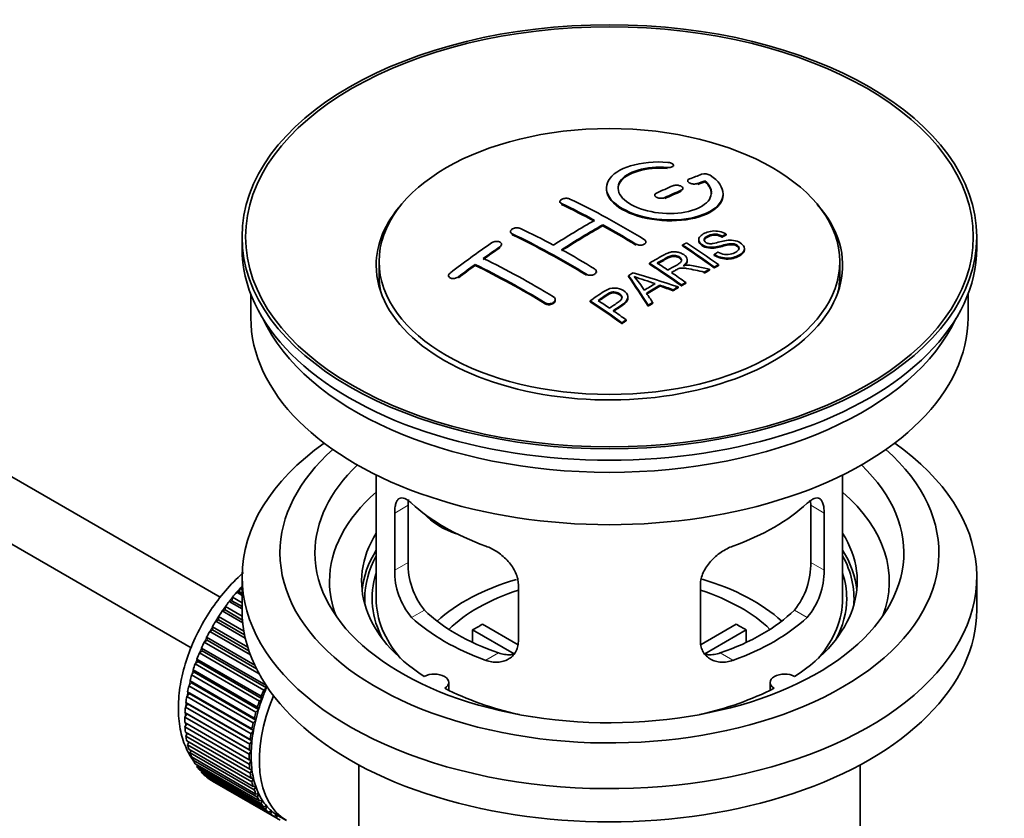
# Model space of a CAD drawing. Units: millimetres. Extents: x 0 to 1544, y 0 to 2023.
# Drawn here: x 1439 to 1523, y 190 to 259 of the extents above; entities that cross this region are included whole.
import ezdxf

# ---------------------------------------------------------------- set-up
doc = ezdxf.new("R2010")
doc.units = ezdxf.units.MM
doc.layers.add('DV6_Défaut', color=7, linetype='Continuous')
doc.layers.add('Défaut', color=7, linetype='Continuous')

# ---------------------------------------------------------------- blocks, each defined once
blk = doc.blocks.new('SE5')
at = {"layer": 'DV6_Défaut', "color": 7, "linetype": 'Continuous', "lineweight": 35}
for p, q in [((1456.049, 209.139), (1356.695, 266.502)), ((1354.417, 262.043), (1453.569, 204.798)), ((1494.914, 246.115), (1494.914, 246.198)), ((1496.139, 244.864), (1496.139, 244.782)), ((1497.61, 244.788), (1497.61, 244.871)), ((1495.725, 244.13), (1495.725, 244.212)), ((1493.31, 243.64), (1493.31, 243.558)), ((1499.164, 243.657), (1499.164, 243.74)), ((1485.179, 243.083), (1485.179, 243.001)), ((1488.861, 241.004), (1488.861, 241.085)), ((1457.921, 240.058), (1457.921, 239.078)), ((1480.936, 240.503), (1480.936, 240.421)), ((1497.077, 239.815), (1497.077, 239.733)), ((1499.097, 240.032), (1499.097, 240.115)), ((1499.42, 240.21), (1499.42, 240.292)), ((1520.921, 239.078), (1520.921, 240.058)), ((1480.168, 239.336), (1480.168, 239.418)), ((1492.543, 239.538), (1492.543, 239.619)), ((1495.678, 239.271), (1495.678, 239.353)), ((1501.003, 238.951), (1501.003, 239.033)), ((1498.412, 238.468), (1498.412, 238.55)), ((1469.671, 237.935), (1469.671, 236.71)), ((1477.901, 237.61), (1477.901, 237.692)), ((1492.864, 237.722), (1492.864, 237.804)), ((1496.099, 238), (1496.099, 238.082)), ((1498.007, 237.187), (1498.007, 237.269)), ((1498.414, 237.4), (1498.414, 237.482)), ((1498.776, 237.587), (1498.776, 237.669)), ((1509.171, 236.71), (1509.171, 237.935)), ((1475.633, 236.731), (1475.633, 236.647)), ((1488.3, 237.004), (1488.3, 237.085)), ((1491.063, 236.642), (1491.063, 236.724)), ((1497.555, 236.945), (1497.555, 237.028)), ((1493.75, 235.831), (1493.75, 235.913)), ((1495.307, 235.681), (1495.307, 235.763)), ((1495.599, 235.851), (1495.599, 235.933)), ((1495.96, 236.059), (1495.96, 236.142)), ((1458.671, 235.133), (1458.671, 233.117)), ((1491.008, 234.784), (1491.008, 234.866)), ((1494.895, 235.437), (1494.895, 235.519)), ((1520.171, 233.117), (1520.171, 235.133)), ((1484.765, 234.596), (1484.765, 234.678)), ((1487.762, 234.481), (1487.762, 234.563)), ((1492.747, 234.108), (1492.747, 234.19)), ((1493.13, 234.352), (1493.13, 234.434)), ((1490.497, 232.608), (1490.497, 232.691)), ((1490.858, 232.856), (1490.858, 232.939)), ((1469.421, 219.632), (1469.421, 209.031)), ((1509.421, 209.031), (1509.421, 219.632)), ((1472.159, 212.129), (1472.159, 217.028)), ((1506.682, 217.028), (1506.682, 212.129)), ((1471.007, 216.363), (1471.007, 211.464)), ((1507.834, 211.464), (1507.834, 216.363)), ((1457.921, 210.909), (1457.921, 208.051)), ((1520.921, 208.051), (1520.921, 210.909)), ((1457.461, 209.569), (1457.685, 209.598)), ((1457.921, 209.304), (1457.461, 209.569)), ((1457.685, 209.598), (1457.756, 209.904)), ((1457.685, 209.598), (1457.921, 209.462)), ((1457.756, 209.904), (1457.921, 209.809)), ((1481.614, 205.34), (1481.614, 210.239)), ((1497.227, 210.239), (1497.227, 205.34)), ((1456.826, 208.789), (1457.056, 208.845)), ((1457.921, 208.156), (1456.826, 208.789)), ((1457.056, 208.845), (1457.107, 209.145)), ((1457.056, 208.845), (1457.921, 208.346)), ((1457.107, 209.145), (1457.921, 208.675)), ((1456.225, 207.963), (1456.461, 208.047)), ((1457.978, 206.951), (1456.225, 207.963)), ((1456.461, 208.047), (1456.49, 208.339)), ((1456.461, 208.047), (1457.956, 207.183)), ((1456.49, 208.339), (1457.935, 207.505)), ((1455.664, 207.101), (1455.902, 207.211)), ((1458.199, 205.637), (1455.664, 207.101)), ((1455.902, 207.211), (1455.911, 207.492)), ((1455.902, 207.211), (1458.137, 205.921)), ((1455.911, 207.492), (1458.077, 206.242)), ((1455.147, 206.208), (1455.387, 206.343)), ((1458.638, 204.192), (1455.147, 206.208)), ((1455.387, 206.343), (1455.373, 206.612)), ((1455.373, 206.612), (1458.41, 204.859)), ((1455.387, 206.343), (1458.514, 204.538)), ((1481.239, 204.283), (1477.691, 206.332)), ((1477.691, 205.262), (1477.691, 206.332)), ((1478.539, 206.822), (1481.583, 205.064)), ((1497.281, 205.078), (1500.302, 206.822)), ((1501.151, 206.332), (1497.613, 204.289)), ((1501.151, 206.332), (1501.151, 205.262)), ((1454.678, 205.292), (1454.917, 205.452)), ((1459.382, 202.576), (1454.678, 205.292)), ((1454.917, 205.452), (1454.882, 205.706)), ((1454.882, 205.706), (1459.002, 203.327)), ((1454.917, 205.452), (1459.158, 203.003)), ((1454.261, 204.36), (1454.497, 204.543)), ((1459.776, 201.175), (1454.261, 204.36)), ((1454.497, 204.543), (1454.441, 204.78)), ((1454.441, 204.78), (1459.957, 201.595)), ((1454.497, 204.543), (1460.013, 201.358)), ((1453.899, 203.419), (1454.131, 203.624)), ((1454.131, 203.624), (1454.055, 203.842)), ((1454.055, 203.842), (1459.57, 200.658)), ((1454.131, 203.624), (1459.647, 200.439)), ((1453.596, 202.478), (1453.822, 202.702)), ((1453.822, 202.702), (1453.725, 202.9)), ((1453.725, 202.9), (1459.24, 199.716)), ((1453.822, 202.702), (1459.337, 199.518)), ((1459.415, 200.235), (1453.899, 203.419)), ((1453.571, 201.786), (1453.455, 201.961)), ((1453.455, 201.961), (1458.97, 198.777)), ((1459.112, 199.293), (1453.596, 202.478)), ((1475.645, 201.159), (1475.645, 201.825)), ((1503.197, 201.825), (1503.197, 201.159)), ((1453.381, 200.882), (1453.247, 201.034)), ((1453.247, 201.034), (1458.762, 197.849)), ((1453.354, 201.543), (1453.571, 201.786)), ((1458.869, 198.359), (1453.354, 201.543)), ((1453.571, 201.786), (1459.086, 198.601)), ((1460.013, 201.358), (1459.776, 201.175)), ((1459.957, 201.595), (1460.013, 201.358)), ((1453.253, 199.997), (1453.102, 200.124)), ((1453.102, 200.124), (1458.617, 196.94)), ((1453.174, 200.623), (1453.381, 200.882)), ((1458.689, 197.438), (1453.174, 200.623)), ((1453.381, 200.882), (1458.896, 197.697)), ((1459.647, 200.439), (1459.415, 200.235)), ((1459.57, 200.658), (1459.647, 200.439)), ((1453.058, 199.724), (1453.253, 199.997)), ((1458.573, 196.54), (1453.058, 199.724)), ((1453.253, 199.997), (1458.769, 196.813)), ((1459.337, 199.518), (1459.112, 199.293)), ((1459.24, 199.716), (1459.337, 199.518)), ((1453.007, 198.854), (1453.189, 199.139)), ((1458.523, 195.67), (1453.007, 198.854)), ((1453.189, 199.139), (1453.022, 199.241)), ((1453.022, 199.241), (1458.537, 196.056)), ((1453.189, 199.139), (1458.705, 195.955)), ((1459.086, 198.601), (1458.869, 198.359)), ((1458.97, 198.777), (1459.086, 198.601)), ((1453.007, 198.39), (1458.523, 195.205)), ((1453.022, 198.02), (1453.176, 198.292)), ((1458.537, 194.836), (1453.022, 198.02)), ((1453.058, 197.578), (1458.573, 194.394)), ((1458.896, 197.697), (1458.689, 197.438)), ((1458.762, 197.849), (1458.896, 197.697)), ((1453.102, 197.229), (1453.228, 197.48)), ((1458.617, 194.045), (1453.102, 197.229)), ((1453.174, 196.813), (1458.689, 193.629)), ((1458.769, 196.813), (1458.573, 196.54)), ((1458.617, 196.94), (1458.769, 196.813)), ((1453.247, 196.487), (1453.346, 196.714)), ((1458.762, 193.302), (1453.247, 196.487)), ((1453.354, 196.101), (1458.869, 192.916)), ((1453.455, 195.799), (1453.53, 195.999)), ((1458.705, 195.955), (1458.523, 195.67)), ((1458.537, 196.056), (1458.705, 195.955)), ((1458.97, 192.615), (1453.455, 195.799)), ((1453.596, 195.446), (1459.112, 192.262)), ((1453.725, 195.173), (1453.778, 195.341)), ((1459.24, 191.988), (1453.725, 195.173)), ((1458.523, 195.205), (1458.705, 195.131)), ((1458.705, 195.131), (1458.537, 194.836)), ((1453.899, 194.855), (1459.415, 191.671)), ((1454.055, 194.612), (1454.088, 194.746)), ((1459.57, 191.427), (1454.055, 194.612)), ((1454.261, 194.332), (1459.776, 191.148)), ((1454.441, 194.12), (1454.459, 194.217)), ((1458.573, 194.394), (1458.769, 194.347)), ((1458.769, 194.347), (1458.617, 194.045)), ((1467.921, 194.759), (1467.921, 177.596)), ((1510.921, 177.596), (1510.921, 194.759)), ((1459.957, 190.936), (1454.441, 194.12)), ((1454.678, 193.881), (1460.193, 190.697)), ((1454.882, 193.703), (1454.889, 193.759)), ((1460.398, 190.519), (1454.882, 193.703)), ((1455.147, 193.506), (1460.662, 190.322)), ((1455.373, 193.364), (1455.374, 193.375)), ((1460.889, 190.179), (1455.373, 193.364)), ((1458.689, 193.629), (1458.896, 193.609)), ((1458.896, 193.609), (1458.762, 193.302)), ((1458.869, 192.916), (1459.086, 192.924)), ((1459.086, 192.924), (1458.97, 192.615)), ((1459.112, 192.262), (1459.337, 192.298)), ((1459.337, 192.298), (1459.24, 191.988)), ((1459.415, 191.671), (1459.647, 191.734)), ((1459.647, 191.734), (1459.57, 191.427)), ((1459.776, 191.148), (1460.013, 191.238)), ((1460.013, 191.238), (1459.957, 190.936)), ((1460.193, 190.697), (1460.432, 190.813)), ((1460.432, 190.813), (1460.398, 190.519)), ((1460.662, 190.322), (1460.902, 190.463)), ((1460.902, 190.463), (1460.889, 190.179)), ((1461.027, 190.388), (1461.734, 189.98))]:
    blk.add_line(p, q, dxfattribs=at)
at = {"layer": 'DV6_Défaut', "color": 7, "linetype": 'Continuous', "lineweight": 18}
for p, q in [((1494.387, 245.922), (1494.387, 246.005)), ((1495.578, 243.965), (1495.578, 244.048)), ((1496.992, 244.548), (1496.992, 244.63)), ((1494.164, 243.339), (1494.164, 243.421)), ((1485.325, 242.824), (1485.325, 242.906)), ((1481.083, 240.235), (1481.083, 240.317)), ((1480.022, 239.115), (1480.022, 239.198)), ((1491.689, 239.355), (1491.689, 239.436)), ((1476.486, 236.551), (1476.486, 236.634)), ((1487.447, 236.766), (1487.447, 236.848)), ((1483.911, 234.312), (1483.911, 234.394)), ((1471.007, 216.363), (1472.159, 217.028)), ((1507.834, 216.363), (1506.682, 217.028)), ((1471.007, 211.464), (1472.159, 212.129)), ((1507.834, 211.464), (1506.682, 212.129)), ((1472.459, 207.403), (1473.55, 208.033)), ((1506.382, 207.403), (1505.291, 208.033)), ((1478.823, 203.729), (1479.914, 204.359)), ((1500.018, 203.729), (1498.927, 204.359))]:
    blk.add_line(p, q, dxfattribs=at)
at = {"layer": 'DV6_Défaut', "color": 7, "linetype": 'Continuous', "lineweight": 35}
for centre, radius, start, end in [((1497.599, 244.519), 0.943, 60.00969, 106.81459), ((1523.51, 329.957), 98.635, 251.08497, 252.19004), ((1486.577, 232.048), 6.764, 30.44282, 42.84961), ((1478.479, 211.991), 6.321, 178.7495, 218.76651), ((1500.363, 211.991), 6.32, 321.23072, 1.25327), ((1477.144, 211.368), 6.137, 179.1058, 220.24344), ((1501.697, 211.368), 6.138, 319.7591, 0.89167)]:
    blk.add_arc(centre, radius, start, end, dxfattribs=at)
for centre, major_axis in [((1489.421, 240.058), (-31.5, 0)), ((1489.421, 240.058), (-31.2, 0)), ((1489.421, 237.935), (-19.75, 0))]:
    blk.add_ellipse(centre, major_axis=major_axis, ratio=0.57735, dxfattribs=at)
for centre, major_axis, ratio, start_param, end_param in [((1487.918, 178.577), (38.191, 66.149), 0.57735, 0.610319, 0.629859), ((1488.626, 178.169), (38.202, 66.168), 0.57735, 0.618327, 0.629903), ((1487.918, 178.577), (38.191, 66.149), 0.57735, 0.656311, 0.682673), ((1488.626, 178.169), (38.202, 66.168), 0.57735, 0.656348, 0.682702), ((1488.626, 178.169), (38.152, 66.081), 0.57735, 0.618106, 0.629698), ((1490.716, 178.458), (-38.195, 66.156), 0.57735, -0.816502, -0.698571), ((1488.626, 178.169), (38.152, 66.081), 0.57735, 0.656177, 0.682567), ((1489.421, 237.608), (-20, 0), 0.57735, 5.812697, 6.283185), ((1489.421, 237.608), (-20, 0), 0.57735, 0, 3.612081), ((1490.009, 178.05), (-38.204, 66.171), 0.57735, -0.751044, -0.698591), ((1490.009, 178.05), (-38.154, 66.084), 0.57735, -0.750999, -0.698477), ((1486.474, 176.009), (-38.149, 66.076), 0.57735, -0.750995, -0.698467), ((1487.565, 178.781), (38.183, 66.136), 0.57735, 0.774495, 0.839996), ((1488.272, 178.373), (38.197, 66.16), 0.57735, 0.774499, 0.839976), ((1488.272, 178.373), (38.147, 66.073), 0.57735, 0.774485, 0.840048), ((1490.009, 178.05), (-38.204, 66.171), 0.57735, -0.816495, -0.764137), ((1490.009, 178.05), (-38.154, 66.084), 0.57735, -0.816536, -0.764109), ((1485.767, 175.6), (-38.119, 66.023), 0.57735, -0.816564, -0.698397), ((1485.767, 175.6), (-38.068, 65.936), 0.57735, -0.816605, -0.698282), ((1489.421, 239.078), (-31.5, 0), 0.57735, 0, 3.141593), ((1484.383, 180.618), (38.04, 65.886), 0.57735, 0.879748, 0.946019), ((1485.09, 180.21), (38.083, 65.962), 0.57735, 0.87964, 0.906051), ((1485.09, 180.21), (38.033, 65.875), 0.57735, 0.879764, 0.906211), ((1486.474, 176.009), (-38.149, 66.076), 0.57735, -0.816539, -0.764107), ((1492.088, 179.25), (-38.159, 66.094), 0.57735, -0.902891, -0.851981), ((1492.088, 179.25), (-38.109, 66.007), 0.57735, -0.903046, -0.852069), ((1492.45, 179.459), (-38.146, 66.071), 0.57735, -0.902932, -0.852005), ((1482.938, 173.967), (-37.93, 65.697), 0.57735, -0.816719, -0.704578), ((1485.09, 180.21), (38.083, 65.962), 0.57735, 0.919287, 0.945834), ((1485.09, 180.21), (38.033, 65.875), 0.57735, 0.919465, 0.946047), ((1482.231, 173.559), (-37.866, 65.586), 0.57735, -0.816772, -0.704441), ((1482.231, 173.559), (-37.816, 65.499), 0.57735, -0.816814, -0.704333), ((1489.273, 177.625), (-38.206, 66.175), 0.57735, -0.902747, -0.8519), ((1489.273, 177.625), (-38.156, 66.088), 0.57735, -0.902902, -0.851987), ((1489.634, 177.833), (-38.206, 66.174), 0.57735, -0.874288, -0.857535), ((1495.747, 174.058), (37.943, 65.72), 0.57735, 0.743258, 0.751689), ((1489.421, 236.71), (-19.75, 0), 0.57735, 0, 0.122647), ((1493.011, 175.637), (38.122, 66.028), 0.57735, 0.814323, 0.821538), ((1488.736, 177.534), (-18.998, 74.009), 0.331719, -0.788162, -0.733629), ((1488.736, 177.534), (-18.973, 73.912), 0.331719, -0.788333, -0.733727), ((1487.888, 175.599), (-61.757, 44.823), 0.753053, -1.176203, -1.121249), ((1489.634, 177.833), (-38.206, 66.174), 0.57735, -0.902748, -0.880117), ((1495.747, 174.058), (37.893, 65.632), 0.57735, 0.743202, 0.751645), ((1489.421, 236.71), (-19.75, 0), 0.57735, 3.018945, 3.141593), ((1494.623, 174.707), (38.029, 65.867), 0.57735, 0.809222, 0.826579), ((1494.919, 174.536), (38.008, 65.831), 0.57735, 0.807137, 0.828517), ((1494.919, 174.536), (37.957, 65.744), 0.57735, 0.807165, 0.828574), ((1487.658, 175.433), (-60.331, 46.694), 0.745458, -1.151579, -1.135069), ((1487.658, 175.433), (-60.252, 46.632), 0.745458, -1.151716, -1.135185), ((1495.747, 174.058), (37.943, 65.72), 0.57735, 0.793583, 0.801272), ((1495.747, 174.058), (37.893, 65.632), 0.57735, 0.793596, 0.801295), ((1489.027, 177.604), (-19.948, 73.761), 0.346349, -0.789863, -0.773448), ((1484.171, 174.679), (-38.025, 65.862), 0.57735, -0.903307, -0.852216), ((1484.171, 174.679), (-37.975, 65.775), 0.57735, -0.903464, -0.852305), ((1484.532, 174.888), (-38.049, 65.903), 0.57735, -0.876427, -0.858164), ((1495.747, 174.058), (37.943, 65.719), 0.57735, 0.834184, 0.841329), ((1495.747, 174.058), (37.893, 65.632), 0.57735, 0.834248, 0.841402), ((1489.421, 233.117), (-30.75, 0), 0.57735, 0, 3.141593), ((1489.421, 237.608), (-30.75, 0), 0.57735, 0.25974, 2.881853), ((1484.532, 174.888), (-38.049, 65.903), 0.57735, -0.903232, -0.882428), ((1489.421, 210.909), (-31.5, 0), 0.57735, 5.60183, 6.283185), ((1489.421, 210.909), (-31.5, 0), 0.57735, 0, 3.822948), ((1489.421, 212.95), (-28.25, 0), 0.57735, 5.708569, 6.283185), ((1489.421, 212.95), (-28.25, 0), 0.57735, 0, 3.716209), ((1489.421, 212.95), (-25.25, 0), 0.57735, 5.739722, 6.283185), ((1489.421, 212.95), (-25.25, 0), 0.57735, 0, 3.685056), ((1489.421, 210.5), (-23.999, 0), 0.57735, 5.697563, 6.283185), ((1489.421, 210.5), (-23.999, 0), 0.57735, 2.925762, 3.727215), ((1489.421, 223.319), (-20, 0), 0.57735, 0.558455, 1.012341), ((1489.421, 223.319), (20, 0), 0.57735, 5.270844, 5.72473), ((1477.088, 218.506), (-4.535, 2.105), 0.788675, 1.081911, 1.762437), ((1489.421, 210.5), (21.25, 0), 0.57735, 2.796891, 3.868159), ((1489.421, 210.5), (-21.25, 0), 0.57735, 2.415027, 3.486294), ((1489.421, 209.031), (21.25, 0), 0.57735, 2.796891, 3.081661), ((1489.421, 209.031), (-21.25, 0), 0.57735, 3.201525, 3.486294), ((1489.421, 209.031), (-20.976, 0), 0.57735, 5.976935, 6.283185), ((1489.421, 209.031), (-20.976, 0), 0.57735, 3.093913, 3.447843), ((1489.421, 209.031), (20.35, 0), 0.57735, 2.955859, 3.445055), ((1489.421, 209.031), (20.35, 0), 0.57735, 0, 0.185734), ((1489.421, 210.5), (-23.999, 0), 0.57735, 0, 0.21583), ((1489.421, 201.682), (-17.5, 0), 0.57735, 5.185274, 5.717814), ((1489.421, 201.682), (-17.5, 0), 0.57735, 3.706964, 4.241309), ((1461.136, 203.315), (5.75, 9.959), 0.57735, 1.254346, 1.303808), ((1461.136, 203.315), (5.75, 9.959), 0.57735, 1.191961, 1.214048), ((1489.421, 201.682), (-16, 0), 0.57735, 5.222101, 5.748726), ((1489.421, 201.682), (-16, 0), 0.57735, 3.676052, 4.202677), ((1461.136, 203.315), (5.75, 9.959), 0.57735, 1.344106, 1.393567), ((1489.421, 209.031), (-20.976, 0), 0.57735, 0, 0.04768), ((1489.421, 209.031), (-20, 0), 0.57735, 0, 0.458666), ((1489.421, 209.031), (-20, 0), 0.57735, 2.682927, 3.141593), ((1489.421, 209.031), (20.35, 0), 0.57735, 5.979723, 6.283185), ((1461.136, 203.315), (5.75, 9.959), 0.57735, 1.433866, 1.483327), ((1489.421, 208.051), (-31.5, 0), 0.57735, 0, 3.141593), ((1489.421, 213.521), (-18.5, 0), 0.57735, 0.53969, 1.031106), ((1489.421, 213.521), (18.5, 0), 0.57735, 5.252079, 5.743495), ((1461.136, 203.315), (-5.75, -9.959), 0.57735, 4.665218, 4.71468), ((1489.421, 213.521), (-20, 0), 0.57735, 0.558455, 1.012341), ((1489.421, 213.521), (20, 0), 0.57735, 5.270844, 5.72473), ((1461.136, 203.315), (-5.75, -9.959), 0.57735, 4.754978, 4.804439), ((1489.421, 200.049), (-16, 0), 0.57735, -0.822907, -0.747889), ((1489.421, 200.049), (16, 0), 0.57735, 0.747889, 0.822907), ((1461.136, 203.315), (-5.75, -9.959), 0.57735, -1.438447, -1.388986), ((1461.136, 203.315), (-5.75, -9.959), 0.57735, -1.348688, -1.299226), ((1461.136, 203.315), (-5.75, -9.959), 0.57735, -1.258928, -1.209466), ((1461.136, 203.315), (-5.75, -9.959), 0.57735, -1.169168, -1.119707), ((1474.395, 201.825), (-1.25, 0), 0.57735, 2.38561, 5.468371), ((1504.447, 201.825), (1.25, 0), 0.57735, 0.814814, 3.897575), ((1461.136, 203.315), (-5.75, -9.959), 0.57735, -1.079408, -1.029947), ((1466.652, 200.131), (-5.75, -9.959), 0.57735, -1.348688, -1.299226), ((1466.652, 200.131), (-5.625, -9.743), 0.57735, -1.368837, -1.279077), ((1489.421, 210.5), (21.25, 0), 0.57735, 3.985823, 4.340705), ((1489.421, 210.5), (21.25, 0), 0.57735, 5.084073, 5.438955), ((1461.136, 203.315), (-5.75, -9.959), 0.57735, -0.989648, -0.940187), ((1467.359, 199.723), (-5.625, -9.743), 0.57735, 4.939342, 6.283185), ((1466.652, 200.131), (-5.75, -9.959), 0.57735, -1.258928, -1.209466), ((1466.652, 200.131), (-5.625, -9.743), 0.57735, -1.279077, -1.189317), ((1461.136, 203.315), (-5.75, -9.959), 0.57735, -0.899889, -0.850427), ((1466.652, 200.131), (-5.75, -9.959), 0.57735, -1.169168, -1.119707), ((1466.652, 200.131), (-5.625, -9.743), 0.57735, -1.189317, -1.099557), ((1461.136, 203.315), (-5.75, -9.959), 0.57735, -0.810129, -0.760668), ((1466.652, 200.131), (-5.625, -9.743), 0.57735, -1.099557, -1.009798), ((1461.136, 203.315), (-5.75, -9.959), 0.57735, -0.720369, -0.670908), ((1466.652, 200.131), (-5.75, -9.959), 0.57735, -1.079408, -1.029947), ((1466.652, 200.131), (-5.625, -9.743), 0.57735, -1.009798, -0.920038), ((1461.136, 203.315), (-5.75, -9.959), 0.57735, -0.630609, -0.581148), ((1466.652, 200.131), (-5.75, -9.959), 0.57735, -0.989648, -0.940187), ((1466.652, 200.131), (-5.625, -9.743), 0.57735, -0.920038, -0.830278), ((1461.136, 203.315), (-5.75, -9.959), 0.57735, -0.540849, -0.491388), ((1466.652, 200.131), (-5.75, -9.959), 0.57735, -0.899889, -0.850427), ((1466.652, 200.131), (-5.625, -9.743), 0.57735, -0.830278, -0.740518), ((1461.136, 203.315), (-5.75, -9.959), 0.57735, -0.45109, -0.401628), ((1461.136, 203.315), (-5.75, -9.959), 0.57735, -0.36133, -0.311869), ((1466.652, 200.131), (-5.75, -9.959), 0.57735, -0.810129, -0.760668), ((1466.652, 200.131), (-5.625, -9.743), 0.57735, -0.740518, -0.650758), ((1461.136, 203.315), (-5.75, -9.959), 0.57735, -0.27157, -0.222109), ((1466.652, 200.131), (-5.75, -9.959), 0.57735, -0.720369, -0.670908), ((1466.652, 200.131), (-5.625, -9.743), 0.57735, -0.650758, -0.560999), ((1461.136, 203.315), (-5.75, -9.959), 0.57735, -0.18181, -0.132349), ((1461.136, 203.315), (-5.75, -9.959), 0.57735, 6.191135, 6.240596), ((1466.652, 200.131), (-5.75, -9.959), 0.57735, -0.630609, -0.581148), ((1466.652, 200.131), (-5.625, -9.743), 0.57735, -0.560999, -0.471239), ((1466.652, 200.131), (-5.75, -9.959), 0.57735, -0.540849, -0.491388), ((1466.652, 200.131), (-5.75, -9.959), 0.57735, -0.45109, -0.401628), ((1466.652, 200.131), (-5.625, -9.743), 0.57735, -0.471239, -0.381479), ((1466.652, 200.131), (-5.75, -9.959), 0.57735, -0.36133, -0.311869), ((1466.652, 200.131), (-5.625, -9.743), 0.57735, -0.381479, -0.291719), ((1466.652, 200.131), (-5.625, -9.743), 0.57735, -0.291719, -0.20196), ((1466.652, 200.131), (-5.75, -9.959), 0.57735, -0.27157, -0.222109), ((1466.652, 200.131), (-5.75, -9.959), 0.57735, -0.18181, -0.132349), ((1466.652, 200.131), (-5.625, -9.743), 0.57735, 6.081226, 6.170986), ((1466.652, 200.131), (-5.75, -9.959), 0.57735, 6.191135, 6.240596), ((1466.652, 200.131), (-5.625, -9.743), 0.57735, 6.170986, 6.260745), ((1466.652, 200.131), (5.75, 9.959), 0.57735, 3.139302, 3.188763), ((1466.652, 200.131), (5.625, 9.743), 0.57735, 3.119153, 3.141593)]:
    blk.add_ellipse(centre, major_axis=major_axis, ratio=ratio, start_param=start_param, end_param=end_param, dxfattribs=at)
at = {"layer": 'DV6_Défaut', "color": 7, "linetype": 'Continuous', "lineweight": 18}
for start_param, end_param in [(1.182193, 2.254983), (-3.97227, -3.938075), (-3.878615, -3.848215), (-3.783987, -3.758625)]:
    blk.add_ellipse((1460.995, 203.397), major_axis=(5.625, 9.743), ratio=0.57735, start_param=start_param, end_param=end_param, dxfattribs=at)
at = {"layer": 'DV6_Défaut', "color": 7, "linetype": 'Continuous', "lineweight": 35}
for points, knots in [([(1494.442, 246.445), (1493.305, 246.535), (1492.16, 246.428), (1490.319, 245.868), (1489.642, 245.421), (1489.042, 244.371), (1489.126, 243.78), (1490.039, 242.701), (1490.855, 242.228), (1492.888, 241.607), (1494.069, 241.467), (1496.304, 241.585), (1497.314, 241.837), (1498.755, 242.633), (1499.156, 243.16), (1499.172, 244.284), (1498.787, 244.856), (1498.071, 245.336)], [0, 0, 0, 0, 0.125, 0.125, 0.25, 0.25, 0.375, 0.375, 0.5, 0.5, 0.625, 0.625, 0.75, 0.75, 0.875, 0.875, 1, 1, 1, 1]), ([(1497.61, 244.871), (1498.064, 244.467), (1498.245, 244.015), (1498.015, 243.156), (1497.607, 242.772), (1496.347, 242.221), (1495.516, 242.065), (1493.754, 242.051), (1492.844, 242.195), (1491.326, 242.729), (1490.731, 243.115), (1490.108, 243.966), (1490.083, 244.427), (1490.609, 245.231), (1491.159, 245.573), (1492.605, 245.994), (1493.505, 246.074), (1494.387, 246.005)], [0, 0, 0, 0, 0.125, 0.125, 0.25, 0.25, 0.375, 0.375, 0.5, 0.5, 0.625, 0.625, 0.75, 0.75, 0.875, 0.875, 1, 1, 1, 1]), ([(1490.166, 244.168), (1490.166, 244.367), (1490.226, 244.563), (1490.609, 245.149), (1491.159, 245.49), (1492.605, 245.912), (1493.505, 245.991), (1494.387, 245.922)], [0, 0, 0, 0, 0.185958, 0.185958, 0.592979, 0.592979, 1, 1, 1, 1]), ([(1494.387, 246.005), (1494.442, 246), (1494.499, 246), (1494.552, 246.004), (1494.606, 246.008), (1494.657, 246.016), (1494.702, 246.028), (1494.748, 246.04), (1494.789, 246.055), (1494.821, 246.074), (1494.854, 246.092), (1494.879, 246.114), (1494.895, 246.138), (1494.911, 246.161), (1494.917, 246.186), (1494.913, 246.212), (1494.91, 246.237), (1494.896, 246.263), (1494.874, 246.288), (1494.852, 246.312), (1494.82, 246.335), (1494.782, 246.356), (1494.744, 246.376), (1494.698, 246.394), (1494.649, 246.409), (1494.6, 246.423), (1494.546, 246.434), (1494.491, 246.441), (1494.475, 246.443), (1494.459, 246.444), (1494.442, 246.445)], [0, 0, 0, 0, 0.106345, 0.106345, 0.106345, 0.212802, 0.212802, 0.212802, 0.320388, 0.320388, 0.320388, 0.429459, 0.429459, 0.429459, 0.53931, 0.53931, 0.53931, 0.648865, 0.648865, 0.648865, 0.75716, 0.75716, 0.75716, 0.86381, 0.86381, 0.86381, 0.969178, 0.969178, 0.969178, 1, 1, 1, 1]), ([(1496.285, 245.021), (1496.245, 245.005), (1496.212, 244.985), (1496.188, 244.963), (1496.163, 244.941), (1496.147, 244.915), (1496.142, 244.889), (1496.136, 244.863), (1496.14, 244.835), (1496.153, 244.807), (1496.166, 244.781), (1496.189, 244.754), (1496.22, 244.729), (1496.251, 244.704), (1496.29, 244.681), (1496.334, 244.662), (1496.378, 244.642), (1496.428, 244.625), (1496.48, 244.613), (1496.533, 244.601), (1496.589, 244.592), (1496.644, 244.588), (1496.699, 244.584), (1496.755, 244.584), (1496.807, 244.589), (1496.86, 244.594), (1496.91, 244.603), (1496.953, 244.617), (1496.967, 244.621), (1496.98, 244.625), (1496.992, 244.63)], [0, 0, 0, 0, 0.109174, 0.109174, 0.109174, 0.218497, 0.218497, 0.218497, 0.327426, 0.327426, 0.327426, 0.435186, 0.435186, 0.435186, 0.541638, 0.541638, 0.541638, 0.647225, 0.647225, 0.647225, 0.752751, 0.752751, 0.752751, 0.859028, 0.859028, 0.859028, 0.966552, 0.966552, 0.966552, 1, 1, 1, 1]), ([(1489.166, 244.168), (1489.167, 243.83), (1489.306, 243.485), (1490.039, 242.619), (1490.855, 242.146), (1492.888, 241.525), (1494.069, 241.386), (1496.304, 241.502), (1497.314, 241.754), (1498.755, 242.551), (1499.156, 243.077), (1499.164, 243.645), (1499.164, 243.651), (1499.164, 243.658)], [0, 0, 0, 0, 0.131021, 0.131021, 0.347684, 0.347684, 0.564347, 0.564347, 0.78101, 0.78101, 0.997673, 0.997673, 1, 1, 1, 1]), ([(1495.578, 244.048), (1495.618, 244.065), (1495.652, 244.086), (1495.676, 244.109), (1495.7, 244.133), (1495.716, 244.159), (1495.722, 244.186), (1495.728, 244.213), (1495.724, 244.242), (1495.711, 244.27), (1495.698, 244.297), (1495.675, 244.325), (1495.645, 244.35), (1495.614, 244.375), (1495.575, 244.398), (1495.531, 244.418), (1495.487, 244.437), (1495.437, 244.453), (1495.384, 244.465), (1495.332, 244.477), (1495.276, 244.485), (1495.22, 244.488), (1495.165, 244.492), (1495.108, 244.49), (1495.056, 244.484), (1495.004, 244.478), (1494.954, 244.468), (1494.91, 244.453), (1494.897, 244.449), (1494.884, 244.444), (1494.871, 244.439)], [0, 0, 0, 0, 0.108609, 0.108609, 0.108609, 0.217357, 0.217357, 0.217357, 0.325874, 0.325874, 0.325874, 0.433612, 0.433612, 0.433612, 0.540434, 0.540434, 0.540434, 0.64661, 0.64661, 0.64661, 0.752687, 0.752687, 0.752687, 0.859246, 0.859246, 0.859246, 0.966661, 0.966661, 0.966661, 1, 1, 1, 1]), ([(1485.325, 242.906), (1485.286, 242.925), (1485.252, 242.948), (1485.228, 242.973), (1485.204, 242.998), (1485.188, 243.026), (1485.182, 243.055), (1485.176, 243.083), (1485.179, 243.113), (1485.192, 243.142), (1485.205, 243.171), (1485.227, 243.199), (1485.257, 243.225), (1485.288, 243.251), (1485.326, 243.274), (1485.37, 243.294), (1485.414, 243.313), (1485.465, 243.33), (1485.517, 243.341), (1485.57, 243.352), (1485.627, 243.359), (1485.682, 243.361), (1485.738, 243.363), (1485.795, 243.361), (1485.847, 243.353), (1485.9, 243.345), (1485.95, 243.333), (1485.993, 243.316), (1486.007, 243.311), (1486.02, 243.306), (1486.032, 243.3)], [0, 0, 0, 0, 0.107899, 0.107899, 0.107899, 0.215929, 0.215929, 0.215929, 0.323875, 0.323875, 0.323875, 0.431486, 0.431486, 0.431486, 0.538676, 0.538676, 0.538676, 0.645549, 0.645549, 0.645549, 0.752343, 0.752343, 0.752343, 0.859331, 0.859331, 0.859331, 0.966701, 0.966701, 0.966701, 1, 1, 1, 1]), ([(1493.457, 243.812), (1493.417, 243.794), (1493.384, 243.772), (1493.36, 243.747), (1493.335, 243.723), (1493.319, 243.695), (1493.313, 243.667), (1493.307, 243.639), (1493.311, 243.61), (1493.324, 243.582), (1493.337, 243.553), (1493.359, 243.525), (1493.39, 243.5), (1493.42, 243.475), (1493.459, 243.452), (1493.503, 243.432), (1493.547, 243.413), (1493.597, 243.396), (1493.65, 243.385), (1493.703, 243.373), (1493.759, 243.366), (1493.815, 243.364), (1493.87, 243.361), (1493.927, 243.364), (1493.979, 243.371), (1494.032, 243.378), (1494.082, 243.39), (1494.125, 243.405), (1494.139, 243.41), (1494.152, 243.416), (1494.164, 243.421)], [0, 0, 0, 0, 0.108146, 0.108146, 0.108146, 0.216425, 0.216425, 0.216425, 0.324589, 0.324589, 0.324589, 0.432285, 0.432285, 0.432285, 0.53939, 0.53939, 0.53939, 0.646047, 0.646047, 0.646047, 0.752591, 0.752591, 0.752591, 0.8594, 0.8594, 0.8594, 0.966741, 0.966741, 0.966741, 1, 1, 1, 1]), ([(1481.083, 240.317), (1481.043, 240.335), (1481.01, 240.359), (1480.986, 240.385), (1480.961, 240.411), (1480.945, 240.441), (1480.939, 240.472), (1480.933, 240.503), (1480.936, 240.535), (1480.949, 240.567), (1480.961, 240.598), (1480.983, 240.63), (1481.013, 240.659), (1481.042, 240.688), (1481.08, 240.715), (1481.124, 240.739), (1481.167, 240.762), (1481.217, 240.782), (1481.27, 240.797), (1481.323, 240.812), (1481.379, 240.822), (1481.435, 240.827), (1481.491, 240.832), (1481.548, 240.831), (1481.601, 240.825), (1481.654, 240.82), (1481.705, 240.808), (1481.749, 240.792), (1481.763, 240.787), (1481.777, 240.781), (1481.79, 240.775)], [0, 0, 0, 0, 0.107142, 0.107142, 0.107142, 0.214439, 0.214439, 0.214439, 0.321322, 0.321322, 0.321322, 0.427866, 0.427866, 0.427866, 0.534455, 0.534455, 0.534455, 0.641451, 0.641451, 0.641451, 0.74904, 0.74904, 0.74904, 0.857152, 0.857152, 0.857152, 0.965487, 0.965487, 0.965487, 1, 1, 1, 1]), ([(1492.396, 239.83), (1492.436, 239.806), (1492.469, 239.778), (1492.493, 239.748), (1492.518, 239.717), (1492.533, 239.685), (1492.54, 239.652), (1492.546, 239.619), (1492.543, 239.586), (1492.53, 239.554), (1492.517, 239.522), (1492.495, 239.492), (1492.465, 239.465), (1492.436, 239.438), (1492.397, 239.414), (1492.353, 239.395), (1492.309, 239.376), (1492.259, 239.361), (1492.206, 239.352), (1492.153, 239.343), (1492.097, 239.339), (1492.041, 239.341), (1491.985, 239.342), (1491.928, 239.35), (1491.875, 239.362), (1491.822, 239.375), (1491.772, 239.393), (1491.729, 239.414), (1491.715, 239.421), (1491.702, 239.429), (1491.689, 239.436)], [0, 0, 0, 0, 0.107295, 0.107295, 0.107295, 0.21472, 0.21472, 0.21472, 0.322097, 0.322097, 0.322097, 0.429424, 0.429424, 0.429424, 0.536743, 0.536743, 0.536743, 0.644097, 0.644097, 0.644097, 0.751515, 0.751515, 0.751515, 0.858997, 0.858997, 0.858997, 0.966516, 0.966516, 0.966516, 1, 1, 1, 1]), ([(1498.722, 238.74), (1498.891, 238.645), (1499.087, 238.562), (1499.517, 238.514), (1499.722, 238.541), (1500.08, 238.64), (1500.234, 238.71), (1500.478, 238.891), (1500.567, 239.007), (1500.497, 239.262), (1500.336, 239.393), (1499.916, 239.494), (1499.704, 239.463), (1499.142, 239.344), (1498.794, 239.222), (1498.193, 239.156), (1497.969, 239.161), (1497.558, 239.264), (1497.375, 239.361), (1497.132, 239.586), (1497.068, 239.718), (1497.088, 239.963), (1497.169, 240.074), (1497.503, 240.359), (1497.834, 240.498), (1498.634, 240.594), (1499.104, 240.491), (1499.42, 240.292)], [0, 0, 0, 0, 0.0625, 0.0625, 0.125, 0.125, 0.1875, 0.1875, 0.25, 0.25, 0.3125, 0.3125, 0.375, 0.375, 0.5, 0.5, 0.5625, 0.5625, 0.625, 0.625, 0.6875, 0.6875, 0.75, 0.75, 0.875, 0.875, 1, 1, 1, 1]), ([(1499.097, 240.115), (1498.929, 240.209), (1498.718, 240.282), (1498.292, 240.296), (1498.105, 240.239), (1497.793, 240.101), (1497.645, 240.019), (1497.509, 239.794), (1497.561, 239.647), (1497.807, 239.505), (1497.915, 239.473), (1498.129, 239.456), (1498.231, 239.473), (1498.521, 239.524), (1498.702, 239.574), (1499.249, 239.714), (1499.637, 239.816), (1500.484, 239.694), (1500.867, 239.449), (1501.072, 238.939), (1500.902, 238.695), (1500.357, 238.373), (1500.003, 238.245), (1499.179, 238.214), (1498.724, 238.343), (1498.412, 238.55)], [0, 0, 0, 0, 0.0625, 0.0625, 0.125, 0.125, 0.1875, 0.1875, 0.25, 0.25, 0.28125, 0.28125, 0.3125, 0.3125, 0.375, 0.375, 0.5, 0.5, 0.625, 0.625, 0.75, 0.75, 0.875, 0.875, 1, 1, 1, 1]), ([(1499.097, 240.032), (1498.929, 240.127), (1498.718, 240.199), (1498.292, 240.213), (1498.105, 240.157), (1497.793, 240.018), (1497.645, 239.937), (1497.556, 239.79), (1497.547, 239.752), (1497.548, 239.714)], [0, 0, 0, 0, 0.302642, 0.302642, 0.605285, 0.605285, 0.907927, 0.907927, 1, 1, 1, 1]), ([(1480.022, 239.198), (1480.061, 239.225), (1480.094, 239.255), (1480.119, 239.287), (1480.143, 239.319), (1480.159, 239.353), (1480.165, 239.385), (1480.171, 239.418), (1480.168, 239.451), (1480.156, 239.481), (1480.144, 239.512), (1480.122, 239.54), (1480.093, 239.564), (1480.063, 239.589), (1480.026, 239.61), (1479.983, 239.625), (1479.939, 239.641), (1479.889, 239.652), (1479.837, 239.658), (1479.784, 239.663), (1479.727, 239.663), (1479.671, 239.657), (1479.615, 239.651), (1479.558, 239.64), (1479.504, 239.623), (1479.451, 239.607), (1479.4, 239.585), (1479.356, 239.56), (1479.342, 239.552), (1479.328, 239.543), (1479.315, 239.534)], [0, 0, 0, 0, 0.106753, 0.106753, 0.106753, 0.213671, 0.213671, 0.213671, 0.320065, 0.320065, 0.320065, 0.426171, 0.426171, 0.426171, 0.532562, 0.532562, 0.532562, 0.639684, 0.639684, 0.639684, 0.747671, 0.747671, 0.747671, 0.856287, 0.856287, 0.856287, 0.96501, 0.96501, 0.96501, 1, 1, 1, 1]), ([(1500.54, 238.997), (1500.54, 239.015), (1500.537, 239.034), (1500.497, 239.18), (1500.336, 239.31), (1499.916, 239.411), (1499.704, 239.38), (1499.142, 239.262), (1498.794, 239.14), (1498.193, 239.074), (1497.969, 239.079), (1497.558, 239.182), (1497.375, 239.279), (1497.14, 239.496), (1497.077, 239.618), (1497.077, 239.733)], [0, 0, 0, 0, 0.020465, 0.020465, 0.161809, 0.161809, 0.303153, 0.303153, 0.585841, 0.585841, 0.727185, 0.727185, 0.868529, 0.868529, 1, 1, 1, 1]), ([(1501, 238.951), (1500.995, 238.756), (1500.844, 238.578), (1500.357, 238.29), (1500.003, 238.162), (1499.179, 238.132), (1498.724, 238.261), (1498.412, 238.468)], [0, 0, 0, 0, 0.2824415, 0.2824415, 0.6412207, 0.6412207, 1, 1, 1, 1]), ([(1492.864, 237.804), (1493.299, 238.057), (1493.724, 238.311), (1494.172, 238.543), (1494.286, 238.602), (1494.406, 238.658), (1494.537, 238.702), (1494.627, 238.732), (1494.724, 238.756), (1494.828, 238.767), (1494.932, 238.778), (1495.044, 238.776), (1495.151, 238.762), (1495.271, 238.746), (1495.39, 238.716), (1495.498, 238.677), (1495.607, 238.638), (1495.708, 238.588), (1495.794, 238.53), (1495.883, 238.471), (1495.96, 238.403), (1496.013, 238.33), (1496.063, 238.261), (1496.091, 238.185), (1496.098, 238.112), (1496.103, 238.047), (1496.089, 237.981), (1496.06, 237.921), (1496.017, 237.832), (1495.944, 237.75), (1495.858, 237.675), (1495.83, 237.651), (1495.801, 237.628), (1495.77, 237.605)], [0, 0, 0, 0, 0.342367, 0.342367, 0.342367, 0.429636, 0.429636, 0.429636, 0.489631, 0.489631, 0.489631, 0.550431, 0.550431, 0.550431, 0.618335, 0.618335, 0.618335, 0.686568, 0.686568, 0.686568, 0.757145, 0.757145, 0.757145, 0.82455, 0.82455, 0.82455, 0.884309, 0.884309, 0.884309, 0.97195, 0.97195, 0.97195, 1, 1, 1, 1]), ([(1494.431, 237.207), (1494.72, 237.373), (1495.019, 237.529), (1495.295, 237.697), (1495.374, 237.745), (1495.449, 237.796), (1495.508, 237.854), (1495.546, 237.891), (1495.577, 237.932), (1495.594, 237.976), (1495.608, 238.011), (1495.613, 238.05), (1495.606, 238.088), (1495.6, 238.125), (1495.583, 238.163), (1495.559, 238.199), (1495.532, 238.24), (1495.494, 238.279), (1495.447, 238.313), (1495.401, 238.347), (1495.345, 238.378), (1495.284, 238.402), (1495.221, 238.428), (1495.15, 238.446), (1495.078, 238.455), (1495.016, 238.463), (1494.952, 238.466), (1494.891, 238.462), (1494.827, 238.457), (1494.765, 238.446), (1494.707, 238.43), (1494.594, 238.4), (1494.493, 238.354), (1494.402, 238.304), (1494.11, 238.144), (1493.82, 237.979), (1493.529, 237.812)], [0, 0, 0, 0, 0.254173, 0.254173, 0.254173, 0.326818, 0.326818, 0.326818, 0.373831, 0.373831, 0.373831, 0.41241, 0.41241, 0.41241, 0.45084, 0.45084, 0.45084, 0.494322, 0.494322, 0.494322, 0.538141, 0.538141, 0.538141, 0.5837, 0.5837, 0.5837, 0.62279, 0.62279, 0.62279, 0.663667, 0.663667, 0.663667, 0.744083, 0.744083, 0.744083, 1, 1, 1, 1]), ([(1495.609, 237.972), (1495.609, 237.983), (1495.608, 237.994), (1495.606, 238.006), (1495.6, 238.043), (1495.583, 238.081), (1495.559, 238.117), (1495.532, 238.158), (1495.494, 238.197), (1495.447, 238.231), (1495.401, 238.265), (1495.345, 238.296), (1495.284, 238.32), (1495.221, 238.346), (1495.15, 238.364), (1495.078, 238.373), (1495.016, 238.381), (1494.952, 238.384), (1494.891, 238.38), (1494.827, 238.375), (1494.765, 238.364), (1494.707, 238.348), (1494.594, 238.318), (1494.493, 238.273), (1494.402, 238.223), (1494.11, 238.062), (1493.82, 237.897), (1493.529, 237.731)], [0, 0, 0, 0, 0.018831, 0.018831, 0.018831, 0.083003, 0.083003, 0.083003, 0.155608, 0.155608, 0.155608, 0.22878, 0.22878, 0.22878, 0.304856, 0.304856, 0.304856, 0.370129, 0.370129, 0.370129, 0.438387, 0.438387, 0.438387, 0.572666, 0.572666, 0.572666, 1, 1, 1, 1]), ([(1488.154, 237.306), (1488.193, 237.282), (1488.226, 237.253), (1488.251, 237.221), (1488.275, 237.19), (1488.291, 237.155), (1488.297, 237.12), (1488.303, 237.085), (1488.3, 237.049), (1488.287, 237.015), (1488.275, 236.98), (1488.253, 236.946), (1488.223, 236.915), (1488.193, 236.885), (1488.154, 236.857), (1488.11, 236.835), (1488.066, 236.812), (1488.015, 236.794), (1487.962, 236.781), (1487.909, 236.769), (1487.852, 236.762), (1487.796, 236.761), (1487.74, 236.761), (1487.684, 236.766), (1487.631, 236.777), (1487.579, 236.788), (1487.529, 236.805), (1487.485, 236.826), (1487.472, 236.833), (1487.459, 236.84), (1487.447, 236.848)], [0, 0, 0, 0, 0.107253, 0.107253, 0.107253, 0.214619, 0.214619, 0.214619, 0.322167, 0.322167, 0.322167, 0.429909, 0.429909, 0.429909, 0.537703, 0.537703, 0.537703, 0.645384, 0.645384, 0.645384, 0.752836, 0.752836, 0.752836, 0.860044, 0.860044, 0.860044, 0.9671, 0.9671, 0.9671, 1, 1, 1, 1]), ([(1497.555, 237.028), (1497.303, 237.085), (1497.05, 237.141), (1496.545, 237.25), (1496.292, 237.306), (1495.971, 237.355), (1495.906, 237.363), (1495.777, 237.376), (1495.712, 237.381), (1495.518, 237.376), (1495.396, 237.35), (1495.25, 237.28), (1495.204, 237.254), (1495.112, 237.202), (1494.974, 237.124), (1494.836, 237.046), (1494.744, 236.993)], [0, 0, 0, 0, 0.25, 0.25, 0.5, 0.5, 0.5625, 0.5625, 0.625, 0.625, 0.75, 0.75, 0.8125, 0.8125, 0.875, 1, 1, 1, 1]), ([(1496.099, 238), (1496.099, 237.945), (1496.085, 237.89), (1496.06, 237.839), (1496.017, 237.75), (1495.944, 237.667), (1495.858, 237.593), (1495.83, 237.569), (1495.801, 237.546), (1495.77, 237.523)], [0, 0, 0, 0, 0.304021, 0.304021, 0.304021, 0.831268, 0.831268, 0.831268, 1, 1, 1, 1]), ([(1495.77, 237.605), (1495.861, 237.619), (1495.952, 237.629), (1496.138, 237.634), (1496.235, 237.626), (1496.521, 237.596), (1496.708, 237.559), (1497.266, 237.439), (1497.636, 237.354), (1498.007, 237.269)], [0, 0, 0, 0, 0.125, 0.125, 0.25, 0.25, 0.5, 0.5, 1, 1, 1, 1]), ([(1475.779, 236.97), (1475.74, 236.94), (1475.707, 236.906), (1475.682, 236.871), (1475.658, 236.836), (1475.642, 236.799), (1475.636, 236.764), (1475.63, 236.729), (1475.633, 236.694), (1475.646, 236.662), (1475.658, 236.63), (1475.68, 236.601), (1475.709, 236.576), (1475.738, 236.551), (1475.776, 236.531), (1475.818, 236.515), (1475.861, 236.5), (1475.911, 236.49), (1475.962, 236.486), (1476.015, 236.482), (1476.071, 236.483), (1476.127, 236.491), (1476.183, 236.499), (1476.24, 236.513), (1476.293, 236.531), (1476.347, 236.551), (1476.399, 236.575), (1476.443, 236.604), (1476.458, 236.613), (1476.473, 236.623), (1476.486, 236.634)], [0, 0, 0, 0, 0.107463, 0.107463, 0.107463, 0.215143, 0.215143, 0.215143, 0.321522, 0.321522, 0.321522, 0.426592, 0.426592, 0.426592, 0.531395, 0.531395, 0.531395, 0.637057, 0.637057, 0.637057, 0.744336, 0.744336, 0.744336, 0.853318, 0.853318, 0.853318, 0.963351, 0.963351, 0.963351, 1, 1, 1, 1]), ([(1487.762, 234.563), (1488.158, 234.836), (1488.543, 235.113), (1489.16, 235.494), (1489.391, 235.615), (1489.939, 235.694), (1490.234, 235.639), (1490.696, 235.422), (1490.876, 235.265), (1491.039, 234.908), (1491.003, 234.71), (1490.733, 234.387), (1490.534, 234.252), (1490.14, 233.988), (1489.943, 233.855), (1489.745, 233.72)], [0, 0, 0, 0, 0.25, 0.25, 0.375, 0.375, 0.5, 0.5, 0.625, 0.625, 0.75, 0.75, 0.875, 0.875, 1, 1, 1, 1]), ([(1483.911, 234.394), (1483.95, 234.37), (1483.997, 234.351), (1484.047, 234.337), (1484.096, 234.324), (1484.151, 234.316), (1484.206, 234.315), (1484.261, 234.314), (1484.318, 234.319), (1484.372, 234.33), (1484.427, 234.341), (1484.48, 234.358), (1484.527, 234.38), (1484.575, 234.403), (1484.618, 234.43), (1484.653, 234.462), (1484.689, 234.493), (1484.717, 234.528), (1484.736, 234.565), (1484.755, 234.601), (1484.764, 234.64), (1484.765, 234.678), (1484.765, 234.716), (1484.755, 234.754), (1484.736, 234.788), (1484.717, 234.823), (1484.689, 234.855), (1484.654, 234.882), (1484.643, 234.891), (1484.631, 234.899), (1484.618, 234.907)], [0, 0, 0, 0, 0.105971, 0.105971, 0.105971, 0.212063, 0.212063, 0.212063, 0.318272, 0.318272, 0.318272, 0.425145, 0.425145, 0.425145, 0.532921, 0.532921, 0.532921, 0.641453, 0.641453, 0.641453, 0.750258, 0.750258, 0.750258, 0.858724, 0.858724, 0.858724, 0.966387, 0.966387, 0.966387, 1, 1, 1, 1]), ([(1489.424, 233.941), (1489.678, 234.114), (1489.939, 234.281), (1490.185, 234.455), (1490.274, 234.518), (1490.357, 234.587), (1490.418, 234.663), (1490.451, 234.704), (1490.478, 234.749), (1490.491, 234.794), (1490.504, 234.841), (1490.503, 234.89), (1490.489, 234.936), (1490.477, 234.977), (1490.455, 235.018), (1490.425, 235.055), (1490.38, 235.109), (1490.32, 235.157), (1490.252, 235.199), (1490.193, 235.237), (1490.124, 235.269), (1490.05, 235.291), (1489.975, 235.314), (1489.891, 235.327), (1489.809, 235.329), (1489.738, 235.33), (1489.665, 235.323), (1489.599, 235.307), (1489.539, 235.293), (1489.483, 235.272), (1489.433, 235.246), (1489.212, 235.135), (1489.028, 234.994), (1488.832, 234.862), (1488.703, 234.775), (1488.574, 234.687), (1488.444, 234.599)], [0, 0, 0, 0, 0.231765, 0.231765, 0.231765, 0.316277, 0.316277, 0.316277, 0.361783, 0.361783, 0.361783, 0.408006, 0.408006, 0.408006, 0.448771, 0.448771, 0.448771, 0.50874, 0.50874, 0.50874, 0.561715, 0.561715, 0.561715, 0.615279, 0.615279, 0.615279, 0.661556, 0.661556, 0.661556, 0.702535, 0.702535, 0.702535, 0.881689, 0.881689, 0.881689, 1, 1, 1, 1]), ([(1490.5, 234.779), (1490.5, 234.804), (1490.497, 234.829), (1490.489, 234.854), (1490.477, 234.895), (1490.455, 234.935), (1490.425, 234.972), (1490.38, 235.027), (1490.32, 235.075), (1490.252, 235.117), (1490.193, 235.154), (1490.124, 235.187), (1490.05, 235.209), (1489.975, 235.232), (1489.891, 235.245), (1489.809, 235.247), (1489.738, 235.248), (1489.665, 235.241), (1489.599, 235.225), (1489.539, 235.211), (1489.483, 235.189), (1489.433, 235.164), (1489.212, 235.053), (1489.028, 234.912), (1488.832, 234.78), (1488.703, 234.693), (1488.574, 234.605), (1488.444, 234.517)], [0, 0, 0, 0, 0.03974, 0.03974, 0.03974, 0.105866, 0.105866, 0.105866, 0.203143, 0.203143, 0.203143, 0.28907, 0.28907, 0.28907, 0.375953, 0.375953, 0.375953, 0.451015, 0.451015, 0.451015, 0.517486, 0.517486, 0.517486, 0.808081, 0.808081, 0.808081, 1, 1, 1, 1]), ([(1491, 234.784), (1490.995, 234.673), (1490.949, 234.563), (1490.733, 234.305), (1490.534, 234.17), (1490.14, 233.906), (1489.943, 233.772), (1489.745, 233.638)], [0, 0, 0, 0, 0.230896, 0.230896, 0.615448, 0.615448, 1, 1, 1, 1]), ([(1483.911, 234.312), (1483.95, 234.288), (1483.997, 234.268), (1484.047, 234.255), (1484.096, 234.241), (1484.151, 234.234), (1484.206, 234.233), (1484.261, 234.231), (1484.318, 234.236), (1484.372, 234.247), (1484.427, 234.258), (1484.48, 234.276), (1484.527, 234.298), (1484.575, 234.32), (1484.618, 234.348), (1484.653, 234.379), (1484.689, 234.41), (1484.717, 234.446), (1484.736, 234.482), (1484.755, 234.519), (1484.764, 234.558), (1484.765, 234.596), (1484.765, 234.596), (1484.765, 234.596), (1484.765, 234.596)], [0, 0, 0, 0, 0.141202, 0.141202, 0.141202, 0.282564, 0.282564, 0.282564, 0.424082, 0.424082, 0.424082, 0.566487, 0.566487, 0.566487, 0.7101, 0.7101, 0.7101, 0.854722, 0.854722, 0.854722, 0.999709, 0.999709, 0.999709, 1, 1, 1, 1]), ([(1472.459, 217.201), (1472.352, 217.3), (1472.249, 217.383), (1472.051, 217.518), (1471.955, 217.57), (1471.775, 217.639), (1471.692, 217.657), (1471.538, 217.657), (1471.466, 217.64), (1471.338, 217.57), (1471.282, 217.518), (1471.184, 217.377), (1471.142, 217.288), (1471.075, 217.078), (1471.05, 216.957), (1471.016, 216.681), (1471.007, 216.528), (1471.007, 216.363)], [0, 0, 0, 0, 0.125, 0.125, 0.25, 0.25, 0.375, 0.375, 0.5, 0.5, 0.625, 0.625, 0.75, 0.75, 0.875, 0.875, 1, 1, 1, 1]), ([(1472.159, 217.028), (1472.159, 217.194), (1472.167, 217.345), (1472.184, 217.494), (1472.186, 217.507), (1472.188, 217.52)], [0, 0, 0, 0, 0.913677, 0.913677, 1, 1, 1, 1]), ([(1507.834, 216.363), (1507.834, 216.528), (1507.825, 216.679), (1507.792, 216.953), (1507.766, 217.076), (1507.7, 217.287), (1507.659, 217.375), (1507.56, 217.517), (1507.503, 217.57), (1507.376, 217.64), (1507.305, 217.657), (1507.149, 217.657), (1507.066, 217.639), (1506.888, 217.57), (1506.792, 217.518), (1506.593, 217.383), (1506.489, 217.3), (1506.382, 217.201)], [0, 0, 0, 0, 0.125, 0.125, 0.25, 0.25, 0.375, 0.375, 0.5, 0.5, 0.625, 0.625, 0.75, 0.75, 0.875, 0.875, 1, 1, 1, 1]), ([(1481.614, 210.239), (1481.614, 210.405), (1481.594, 210.572), (1481.515, 210.91), (1481.456, 211.083), (1481.304, 211.42), (1481.211, 211.585), (1480.996, 211.908), (1480.874, 212.064), (1480.61, 212.36), (1480.466, 212.502), (1480.162, 212.766), (1480.004, 212.888), (1479.677, 213.111), (1479.507, 213.213), (1479.166, 213.389), (1478.995, 213.465), (1478.823, 213.527)], [0, 0, 0, 0, 0.125, 0.125, 0.25, 0.25, 0.375, 0.375, 0.5, 0.5, 0.625, 0.625, 0.75, 0.75, 0.875, 0.875, 1, 1, 1, 1]), ([(1500.018, 213.527), (1499.846, 213.465), (1499.676, 213.389), (1499.337, 213.214), (1499.167, 213.113), (1498.838, 212.889), (1498.68, 212.767), (1498.378, 212.504), (1498.232, 212.361), (1497.968, 212.065), (1497.847, 211.911), (1497.632, 211.589), (1497.538, 211.421), (1497.387, 211.086), (1497.328, 210.917), (1497.248, 210.575), (1497.227, 210.405), (1497.227, 210.239)], [0, 0, 0, 0, 0.125, 0.125, 0.25, 0.25, 0.375, 0.375, 0.5, 0.5, 0.625, 0.625, 0.75, 0.75, 0.875, 0.875, 1, 1, 1, 1]), ([(1458.047, 211.275), (1457.887, 211.135), (1457.221, 210.524), (1456.135, 209.335), (1454.887, 207.568), (1453.857, 205.657), (1453.077, 203.662), (1452.581, 201.646), (1452.397, 199.669), (1452.551, 197.862), (1453.005, 196.346), (1453.467, 195.526), (1453.714, 195.174)], [0, 0, 0, 0, 0.03447, 0.145054, 0.255239, 0.36531, 0.475695, 0.586802, 0.699166, 0.81308, 0.915144, 1, 1, 1, 1]), ([(1478.823, 203.729), (1478.995, 203.667), (1479.166, 203.623), (1479.505, 203.57), (1479.674, 203.561), (1480.004, 203.577), (1480.161, 203.603), (1480.463, 203.687), (1480.609, 203.747), (1480.874, 203.896), (1480.994, 203.986), (1481.209, 204.194), (1481.303, 204.313), (1481.455, 204.572), (1481.513, 204.712), (1481.593, 205.014), (1481.614, 205.174), (1481.614, 205.34)], [0, 0, 0, 0, 0.125, 0.125, 0.25, 0.25, 0.375, 0.375, 0.5, 0.5, 0.625, 0.625, 0.75, 0.75, 0.875, 0.875, 1, 1, 1, 1]), ([(1497.227, 205.34), (1497.227, 205.174), (1497.248, 205.017), (1497.326, 204.717), (1497.386, 204.574), (1497.538, 204.314), (1497.63, 204.197), (1497.845, 203.987), (1497.967, 203.897), (1498.231, 203.748), (1498.375, 203.688), (1498.679, 203.603), (1498.837, 203.578), (1499.164, 203.561), (1499.334, 203.57), (1499.675, 203.623), (1499.846, 203.667), (1500.018, 203.729)], [0, 0, 0, 0, 0.125, 0.125, 0.25, 0.25, 0.375, 0.375, 0.5, 0.5, 0.625, 0.625, 0.75, 0.75, 0.875, 0.875, 1, 1, 1, 1]), ([(1481.252, 204.248), (1481.153, 204.229), (1481.052, 204.216), (1480.782, 204.199), (1480.609, 204.206), (1480.262, 204.256), (1480.088, 204.298), (1479.914, 204.359)], [0, 0, 0, 0, 0.23685, 0.23685, 0.618425, 0.618425, 1, 1, 1, 1]), ([(1498.927, 204.359), (1498.753, 204.298), (1498.579, 204.256), (1498.234, 204.207), (1498.062, 204.199), (1497.792, 204.216), (1497.692, 204.228), (1497.594, 204.247)], [0, 0, 0, 0, 0.38295, 0.38295, 0.765899, 0.765899, 1, 1, 1, 1])]:
    blk.add_open_spline(points, degree=3, knots=knots, dxfattribs=at)
for points, degree in [([(1497.61, 244.788), (1497.975, 244.463), (1498.164, 244.107), (1498.164, 243.756)], 3), ([(1499.42, 240.292), (1499.259, 240.204), (1499.097, 240.115)], 2), ([(1499.42, 240.21), (1499.259, 240.122), (1499.097, 240.032)], 2), ([(1495.678, 239.353), (1495.859, 239.447), (1496.04, 239.54)], 2), ([(1498.412, 238.55), (1498.567, 238.646), (1498.722, 238.74)], 2), ([(1498.776, 237.669), (1498.595, 237.576), (1498.414, 237.482)], 2), ([(1498.776, 237.587), (1498.595, 237.494), (1498.414, 237.4)], 2), ([(1495.96, 236.142), (1495.78, 236.038), (1495.599, 235.933)], 2), ([(1495.96, 236.059), (1495.78, 235.956), (1495.599, 235.851)], 2), ([(1490.858, 232.939), (1490.678, 232.816), (1490.497, 232.691)], 2), ([(1490.858, 232.856), (1490.678, 232.733), (1490.497, 232.608)], 2), ([(1506.66, 217.467), (1506.675, 217.334), (1506.682, 217.187), (1506.682, 217.028)], 3)]:
    blk.add_open_spline(points, degree=degree, dxfattribs=at)

msp = doc.modelspace()

# ---------------------------------------------------------------- block references
at = {"layer": 'Défaut'}
msp.add_blockref('SE5', (0, 0), dxfattribs=at)

doc.saveas('drawing.dxf')
